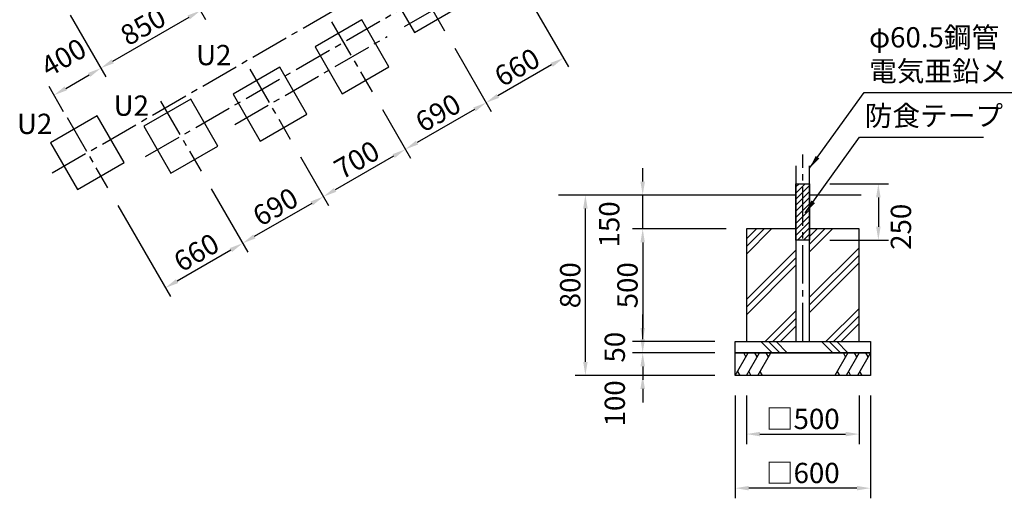
# Model space of a CAD drawing. Units: millimetres. Extents: x 0 to 29700, y 0 to 21000.
# Drawn here: x 7678 to 14962, y 8768 to 12309 of the extents above; entities that cross this region are included whole.
import ezdxf

# ---------------------------------------------------------------- set-up
doc = ezdxf.new("R2010")
doc.units = ezdxf.units.MM
doc.header["$LTSCALE"] = 15
doc.linetypes.add('CENTER2', pattern=[28.575, 19.05, -3.175, 3.175, -3.175])
for name, color, linetype in [('FOUND', 71, 'Continuous'), ('P001', 131, 'Continuous'), ('P008', 241, 'Continuous'), ('P019', 71, 'Continuous'), ('P919', 75, 'Continuous'), ('P_1CENTER', 2, 'CENTER2'), ('P_2DIM', 6, 'Continuous'), ('P_7THICK', 7, 'Continuous')]:
    doc.layers.add(name, color=color, linetype=linetype)
doc.styles.add('BIGFONT', font='simplex.shx', dxfattribs={"bigfont": 'bigfont.shx'})
doc.dimstyles.new('DIMBIGFONT$0', dxfattribs={"dimscale": 50, "dimtxt": 3, "dimasz": 2, "dimexe": 1.5, "dimexo": 3, "dimgap": 0.75, "dimtad": 1, "dimdec": 1, "dimdsep": 46, "dimtxsty": 'BIGFONT', "dimsah": 1, "dimcen": 0, "dimclrt": 230, "dimadec": 1, "dimazin": 2, "dimtfac": 0.6, "dimtdec": 1, "dimtofl": 0, "dimtmove": 2, "dimatfit": 3, "dimfxl": 1, "dimtvp": 1, "dimtolj": 1, "dimarcsym": 0})
doc.dimstyles.new('STANDARD$7', dxfattribs={"dimtxt": 3, "dimasz": 2, "dimexe": 1.5, "dimexo": 3, "dimgap": 0.75, "dimtad": 1, "dimdec": 1, "dimdsep": 46, "dimtxsty": 'Standard', "dimsah": 1, "dimcen": 0, "dimclrt": 230, "dimadec": 0, "dimazin": 0, "dimtfac": 0.6, "dimtdec": 1, "dimtofl": 0, "dimtmove": 0, "dimatfit": 3, "dimfxl": 1, "dimtolj": 1, "dimarcsym": 0})

# ---------------------------------------------------------------- blocks, each defined once
blk = doc.blocks.new('*D297')
at = {"layer": 'DEFPOINTS', "color": 0}
for p in [(12970.9, 9843.9), (12286.5, 9677.3), (12970.9, 9677.3)]:
    blk.add_point(p, dxfattribs=at)
at = {"layer": 'P_2DIM', "color": 0, "lineweight": -2}
for p, q in [((12286.5, 9943.9), (12286.5, 10043.9)), ((12820.9, 9843.9), (12211.5, 9843.9)), ((12820.9, 9677.3), (12211.5, 9677.3)), ((12286.5, 9577.3), (12286.5, 9477.3))]:
    blk.add_line(p, q, dxfattribs=at)
at = {"layer": 'P_2DIM', "color": 0}
for points in [[(12269.8, 9943.9), (12303.1, 9943.9), (12286.5, 9843.9)], [(12303.1, 9577.3), (12269.8, 9577.3), (12286.5, 9677.3)]]:
    blk.add_solid(points, dxfattribs=at)
at = {"layer": 'P_2DIM', "color": 230, "insert": (12080.2, 9470.2), "char_height": 150, "attachment_point": 5, "rotation": 90, "style": 'BIGFONT'}
blk.add_mtext('\\A1;100', dxfattribs=at)
blk = doc.blocks.new('*D298')
at = {"layer": 'DEFPOINTS', "color": 0}
for p in [(11862.6, 11010.6), (12820.9, 11010.6), (12820.9, 9677.3)]:
    blk.add_point(p, dxfattribs=at)
at = {"layer": 'P_2DIM', "color": 0, "lineweight": -2}
for p, q in [((12670.9, 11010.6), (11787.6, 11010.6)), ((11862.6, 9777.3), (11862.6, 10910.6)), ((12670.9, 9677.3), (11787.6, 9677.3))]:
    blk.add_line(p, q, dxfattribs=at)
at = {"layer": 'P_2DIM', "color": 0}
for points in [[(11879.3, 10910.6), (11845.9, 10910.6), (11862.6, 11010.6)], [(11845.9, 9777.3), (11879.3, 9777.3), (11862.6, 9677.3)]]:
    blk.add_solid(points, dxfattribs=at)
at = {"layer": 'P_2DIM', "color": 230, "insert": (11750.1, 10343.9), "char_height": 150, "attachment_point": 5, "rotation": 90, "style": 'BIGFONT'}
blk.add_mtext('\\A1;800', dxfattribs=at)
blk = doc.blocks.new('*D299')
at = {"layer": 'DEFPOINTS', "color": 0}
for p in [(12970.9, 9927.3), (12286.5, 9843.9), (12970.9, 9843.9)]:
    blk.add_point(p, dxfattribs=at)
at = {"layer": 'P_2DIM', "color": 0, "lineweight": -2}
for p, q in [((12286.5, 10027.3), (12286.5, 10127.3)), ((12820.9, 9927.3), (12211.5, 9927.3)), ((12820.9, 9843.9), (12211.5, 9843.9)), ((12286.5, 9743.9), (12286.5, 9643.9))]:
    blk.add_line(p, q, dxfattribs=at)
at = {"layer": 'P_2DIM', "color": 0}
for points in [[(12269.8, 10027.3), (12303.1, 10027.3), (12286.5, 9927.3)], [(12303.1, 9743.9), (12269.8, 9743.9), (12286.5, 9843.9)]]:
    blk.add_solid(points, dxfattribs=at)
at = {"layer": 'P_2DIM', "color": 230, "insert": (12080.2, 9885.6), "char_height": 150, "attachment_point": 5, "rotation": 90, "style": 'BIGFONT'}
blk.add_mtext('\\A1;50', dxfattribs=at)
blk = doc.blocks.new('*D300')
at = {"layer": 'DEFPOINTS', "color": 0}
for p in [(12970.9, 9677.3), (13970.9, 9677.3), (12970.9, 8842.7)]:
    blk.add_point(p, dxfattribs=at)
at = {"layer": 'P_2DIM', "color": 0, "lineweight": -2}
for p, q in [((12970.9, 9527.3), (12970.9, 8767.7)), ((13970.9, 9527.3), (13970.9, 8767.7)), ((13870.9, 8842.7), (13070.9, 8842.7))]:
    blk.add_line(p, q, dxfattribs=at)
at = {"layer": 'P_2DIM', "color": 0}
for points in [[(13070.9, 8859.4), (13070.9, 8826.1), (12970.9, 8842.7)], [(13870.9, 8826.1), (13870.9, 8859.4), (13970.9, 8842.7)]]:
    blk.add_solid(points, dxfattribs=at)
at = {"layer": 'P_2DIM', "color": 230, "insert": (13470.9, 8955.2), "char_height": 150, "attachment_point": 5, "style": 'BIGFONT'}
blk.add_mtext('\\A1;□600', dxfattribs=at)
blk = doc.blocks.new('*D301')
at = {"layer": 'DEFPOINTS', "color": 0}
for p in [(13054.2, 9677.3), (13887.6, 9677.3), (13887.6, 9242.7)]:
    blk.add_point(p, dxfattribs=at)
at = {"layer": 'P_2DIM', "color": 0, "lineweight": -2}
for p, q in [((13054.2, 9527.3), (13054.2, 9167.7)), ((13887.6, 9527.3), (13887.6, 9167.7)), ((13154.2, 9242.7), (13787.6, 9242.7))]:
    blk.add_line(p, q, dxfattribs=at)
at = {"layer": 'P_2DIM', "color": 0}
for points in [[(13154.2, 9259.4), (13154.2, 9226.1), (13054.2, 9242.7)], [(13787.6, 9226.1), (13787.6, 9259.4), (13887.6, 9242.7)]]:
    blk.add_solid(points, dxfattribs=at)
at = {"layer": 'P_2DIM', "color": 230, "insert": (13470.9, 9355.2), "char_height": 150, "attachment_point": 5, "style": 'BIGFONT'}
blk.add_mtext('\\A1;□500', dxfattribs=at)
blk = doc.blocks.new('*D302')
at = {"layer": 'DEFPOINTS', "color": 0}
for p in [(12286.5, 11010.6), (13012.6, 11010.6), (13054.2, 10760.6)]:
    blk.add_point(p, dxfattribs=at)
at = {"layer": 'P_2DIM', "color": 0, "lineweight": -2}
for p, q in [((12286.5, 11110.6), (12286.5, 11210.6)), ((12862.6, 11010.6), (12211.5, 11010.6)), ((12286.5, 10760.6), (12286.5, 11010.6)), ((12904.2, 10760.6), (12211.5, 10760.6)), ((12286.5, 10660.6), (12286.5, 10560.6))]:
    blk.add_line(p, q, dxfattribs=at)
at = {"layer": 'P_2DIM', "color": 0}
for points in [[(12269.8, 11110.6), (12303.1, 11110.6), (12286.5, 11010.6)], [(12303.1, 10660.6), (12269.8, 10660.6), (12286.5, 10760.6)]]:
    blk.add_solid(points, dxfattribs=at)
at = {"layer": 'P_2DIM', "color": 230, "insert": (12039.1, 10794.3), "char_height": 150, "attachment_point": 5, "rotation": 90, "style": 'BIGFONT'}
blk.add_mtext('\\A1;150', dxfattribs=at)
blk = doc.blocks.new('*D303')
at = {"layer": 'DEFPOINTS', "color": 0}
for p in [(13054.2, 10760.6), (12286.5, 9927.3), (12970.9, 9927.3)]:
    blk.add_point(p, dxfattribs=at)
at = {"layer": 'P_2DIM', "color": 0, "lineweight": -2}
for p, q in [((12904.2, 10760.6), (12211.5, 10760.6)), ((12286.5, 10660.6), (12286.5, 10027.3)), ((12820.9, 9927.3), (12211.5, 9927.3))]:
    blk.add_line(p, q, dxfattribs=at)
at = {"layer": 'P_2DIM', "color": 0}
for points in [[(12303.1, 10660.6), (12269.8, 10660.6), (12286.5, 10760.6)], [(12269.8, 10027.3), (12303.1, 10027.3), (12286.5, 9927.3)]]:
    blk.add_solid(points, dxfattribs=at)
at = {"layer": 'P_2DIM', "color": 230, "insert": (12174, 10343.9), "char_height": 150, "attachment_point": 5, "rotation": 90, "style": 'BIGFONT'}
blk.add_mtext('\\A1;500', dxfattribs=at)
blk = doc.blocks.new('*D304')
at = {"layer": 'DEFPOINTS', "color": 0}
for p in [(13521.3, 11093.9), (13521.3, 10677.3), (14030, 10677.3)]:
    blk.add_point(p, dxfattribs=at)
at = {"layer": 'P_2DIM', "color": 0, "lineweight": -2}
for p, q in [((13671.3, 11093.9), (14105, 11093.9)), ((14030, 10993.9), (14030, 10777.3)), ((13671.3, 10677.3), (14105, 10677.3))]:
    blk.add_line(p, q, dxfattribs=at)
at = {"layer": 'P_2DIM', "color": 0}
for points in [[(14046.6, 10993.9), (14013.3, 10993.9), (14030, 11093.9)], [(14013.3, 10777.3), (14046.6, 10777.3), (14030, 10677.3)]]:
    blk.add_solid(points, dxfattribs=at)
at = {"layer": 'P_2DIM', "color": 230, "insert": (14197, 10776.5), "char_height": 150, "attachment_point": 5, "rotation": 90, "style": 'BIGFONT'}
blk.add_mtext('\\A1;250', dxfattribs=at)
blk = doc.blocks.new('*D373')
at = {"layer": 'DEFPOINTS', "color": 0}
for p in [(7976.6, 12472.9), (8278.3, 11950.4), (8077.7, 11497.8)]:
    blk.add_point(p, dxfattribs=at)
at = {"layer": 'P_2DIM', "color": 0, "lineweight": -2}
for p, q in [((8051.6, 12343), (8315.8, 11885.4)), ((8018.5, 11800.4), (8191.7, 11900.4)), ((8002.7, 11627.7), (7894.4, 11815.3))]:
    blk.add_line(p, q, dxfattribs=at)
at = {"layer": 'P_2DIM', "color": 0}
for points in [[(8200, 11885.9), (8183.3, 11914.8), (8278.3, 11950.4)], [(8010.1, 11814.8), (8026.8, 11785.9), (7931.9, 11750.4)]]:
    blk.add_solid(points, dxfattribs=at)
at = {"layer": 'P_2DIM', "color": 230, "insert": (8001.9, 12029), "char_height": 150, "attachment_point": 5, "rotation": 30, "style": 'BIGFONT'}
blk.add_mtext('\\A1;400', dxfattribs=at)
blk = doc.blocks.new('*D389')
at = {"layer": 'DEFPOINTS', "color": 0}
for p in [(8862.7, 12638.1), (7976.6, 12472.9), (8278.3, 11950.4)]:
    blk.add_point(p, dxfattribs=at)
at = {"layer": 'P_2DIM', "color": 0, "lineweight": -2}
for p, q in [((8937.7, 12508.2), (9051.9, 12310.4)), ((8051.6, 12343), (8315.8, 11885.4)), ((8927.8, 12325.4), (8364.9, 12000.4))]:
    blk.add_line(p, q, dxfattribs=at)
at = {"layer": 'P_2DIM', "color": 0}
for points in [[(8936.1, 12310.9), (8919.5, 12339.8), (9014.4, 12375.4)], [(8356.6, 12014.8), (8373.2, 11985.9), (8278.3, 11950.4)]]:
    blk.add_solid(points, dxfattribs=at)
at = {"layer": 'P_2DIM', "color": 230, "insert": (8590.1, 12260.3), "char_height": 150, "attachment_point": 5, "rotation": 30, "style": 'BIGFONT'}
blk.add_mtext('\\A1;850', dxfattribs=at)
blk = doc.blocks.new('*D391')
at = {"layer": 'DEFPOINTS', "color": 0}
for p in [(9019.3, 11186.9), (8327.7, 11064.8), (8755.1, 10324.4)]:
    blk.add_point(p, dxfattribs=at)
at = {"layer": 'P_2DIM', "color": 0, "lineweight": -2}
for p, q in [((9094.3, 11057), (9364.2, 10589.5)), ((8402.7, 10934.9), (8792.6, 10259.5)), ((9240.1, 10604.4), (8841.7, 10374.4))]:
    blk.add_line(p, q, dxfattribs=at)
at = {"layer": 'P_2DIM', "color": 0}
for points in [[(9248.5, 10590), (9231.8, 10618.8), (9326.7, 10654.4)], [(8833.4, 10388.8), (8850.1, 10360), (8755.1, 10324.4)]]:
    blk.add_solid(points, dxfattribs=at)
at = {"layer": 'P_2DIM', "color": 230, "insert": (8984.7, 10586.8), "char_height": 150, "attachment_point": 5, "rotation": 30, "style": 'BIGFONT'}
blk.add_mtext('\\A1;660', dxfattribs=at)
blk = doc.blocks.new('*D392')
at = {"layer": 'DEFPOINTS', "color": 0}
for p in [(9679.3, 11423.7), (9019.3, 11186.9), (9326.7, 10654.4)]:
    blk.add_point(p, dxfattribs=at)
at = {"layer": 'P_2DIM', "color": 0, "lineweight": -2}
for p, q in [((9754.3, 11293.8), (9961.8, 10934.5)), ((9094.3, 11057), (9364.2, 10589.5)), ((9837.7, 10949.4), (9413.3, 10704.4))]:
    blk.add_line(p, q, dxfattribs=at)
at = {"layer": 'P_2DIM', "color": 0}
for points in [[(9846, 10935), (9829.3, 10963.8), (9924.3, 10999.4)], [(9405, 10718.8), (9421.7, 10690), (9326.7, 10654.4)]]:
    blk.add_solid(points, dxfattribs=at)
at = {"layer": 'P_2DIM', "color": 230, "insert": (9569.3, 10924.3), "char_height": 150, "attachment_point": 5, "rotation": 30, "style": 'BIGFONT'}
blk.add_mtext('\\A1;690', dxfattribs=at)
blk = doc.blocks.new('*D393')
at = {"layer": 'DEFPOINTS', "color": 0}
for p in [(10285.5, 11773.7), (9679.3, 11423.7), (9924.3, 10999.4)]:
    blk.add_point(p, dxfattribs=at)
at = {"layer": 'P_2DIM', "color": 0, "lineweight": -2}
for p, q in [((10360.5, 11643.8), (10568, 11284.5)), ((9754.3, 11293.8), (9961.8, 10934.5)), ((10443.9, 11299.4), (10010.9, 11049.4))]:
    blk.add_line(p, q, dxfattribs=at)
at = {"layer": 'P_2DIM', "color": 0}
for points in [[(10452.2, 11285), (10435.6, 11313.8), (10530.5, 11349.4)], [(10002.6, 11063.8), (10019.2, 11035), (9924.3, 10999.4)]]:
    blk.add_solid(points, dxfattribs=at)
at = {"layer": 'P_2DIM', "color": 230, "insert": (10171.1, 11271.8), "char_height": 150, "attachment_point": 5, "rotation": 30, "style": 'BIGFONT'}
blk.add_mtext('\\A1;700', dxfattribs=at)
blk = doc.blocks.new('*D394')
at = {"layer": 'DEFPOINTS', "color": 0}
for p in [(10820.6, 12226.9), (10285.5, 11773.7), (10530.5, 11349.4)]:
    blk.add_point(p, dxfattribs=at)
at = {"layer": 'P_2DIM', "color": 0, "lineweight": -2}
for p, q in [((10895.6, 12097), (11165.6, 11629.5)), ((10360.5, 11643.8), (10568, 11284.5)), ((11041.5, 11644.4), (10617.1, 11399.4))]:
    blk.add_line(p, q, dxfattribs=at)
at = {"layer": 'P_2DIM', "color": 0}
for points in [[(11049.8, 11630), (11033.1, 11658.9), (11128.1, 11694.4)], [(10608.8, 11413.8), (10625.4, 11385), (10530.5, 11349.4)]]:
    blk.add_solid(points, dxfattribs=at)
at = {"layer": 'P_2DIM', "color": 230, "insert": (10773, 11619.3), "char_height": 150, "attachment_point": 5, "rotation": 30, "style": 'BIGFONT'}
blk.add_mtext('\\A1;690', dxfattribs=at)
blk = doc.blocks.new('*D395')
at = {"layer": 'DEFPOINTS', "color": 0}
for p in [(11272.2, 12764.8), (10820.6, 12226.9), (11128.1, 11694.4)]:
    blk.add_point(p, dxfattribs=at)
at = {"layer": 'P_2DIM', "color": 0, "lineweight": -2}
for p, q in [((11347.2, 12634.9), (11737.1, 11959.5)), ((10895.6, 12097), (11165.6, 11629.5)), ((11613, 11974.4), (11214.7, 11744.4))]:
    blk.add_line(p, q, dxfattribs=at)
at = {"layer": 'P_2DIM', "color": 0}
for points in [[(11621.4, 11960), (11604.7, 11988.9), (11699.6, 12024.4)], [(11206.3, 11758.9), (11223, 11730), (11128.1, 11694.4)]]:
    blk.add_solid(points, dxfattribs=at)
at = {"layer": 'P_2DIM', "color": 230, "insert": (11357.6, 11956.8), "char_height": 150, "attachment_point": 5, "rotation": 30, "style": 'BIGFONT'}
blk.add_mtext('\\A1;660', dxfattribs=at)
blk = doc.blocks.new('*D396')
at = {"layer": 'DEFPOINTS', "color": 0}
for p in [(11763.2, 12973.2), (10930.4, 12636.8), (10395.4, 12183.5)]:
    blk.add_point(p, dxfattribs=at)
at = {"layer": 'P_2DIM', "color": 0, "lineweight": -2}
for p, q in [((11650.7, 13168.1), (11600.7, 13254.7)), ((11060.3, 12711.8), (11765.6, 13119)), ((10525.3, 12258.5), (11828.1, 13010.7)), ((11813.2, 12886.6), (11863.2, 12800))]:
    blk.add_line(p, q, dxfattribs=at)
at = {"layer": 'P_2DIM', "color": 0}
for points in [[(11636.2, 13159.7), (11665.1, 13176.4), (11700.7, 13081.5)], [(11827.6, 12894.9), (11798.7, 12878.3), (11763.2, 12973.2)]]:
    blk.add_solid(points, dxfattribs=at)
at = {"layer": 'P_2DIM', "color": 3, "insert": (12056.9, 12856.1), "char_height": 150, "attachment_point": 5, "rotation": 300, "style": 'BIGFONT'}
blk.add_mtext('\\A1;130', dxfattribs=at)

msp = doc.modelspace()

# ---------------------------------------------------------------- hatches: boundary and pattern name
at = {"layer": 'P008'}
h = msp.add_hatch(dxfattribs=at)
h.set_pattern_fill('ANSI31', color=256, scale=10, style=0)
h.set_pattern_definition([(45, (-73.214, -132.84), (-22.45064, 22.45064), [])])
h.paths.add_polyline_path([(13420.49, 11093.93), (13521.32, 11093.93), (13521.32, 10677.27), (13420.49, 10677.27)])
at = {"layer": 'P919'}
h = msp.add_hatch(dxfattribs=at)
h.set_pattern_fill('PLAST', color=256, scale=50, angle=45, style=0)
h.set_pattern_definition([(45, (-11301.96, 3280.48), (-224.5064, 224.5064), []), (45, (-11330.02, 3308.54), (-224.5064, 224.5064), []), (45, (-11358.1, 3336.6), (-224.5064, 224.5064), [])])
h.paths.add_polyline_path([(13420.49, 10760.6), (13054.24, 10760.6), (13054.24, 9927.26), (13420.49, 9927.26)])
h.paths.add_polyline_path([(13887.57, 10760.6), (13521.32, 10760.6), (13521.32, 9927.26), (13887.57, 9927.26)])
h = msp.add_hatch(dxfattribs=at)
h.set_pattern_fill('PLAST', color=256, scale=50, angle=315, style=0)
h.set_pattern_definition([(315, (1557.76, 11651.63), (224.5064, 224.5064), []), (315, (1585.82, 11679.7), (224.5064, 224.5064), []), (315, (1613.88, 11707.76), (224.506, 224.506), [])])
h.paths.add_polyline_path([(12970.91, 9927.26), (13970.91, 9927.26), (13970.91, 9843.93), (12970.91, 9843.93)])

# ---------------------------------------------------------------- linework, layer by layer
at = {"layer": 'FOUND'}
for points in [[(10597.4, 12213.55), (10943.81, 12413.55), (10743.81, 12759.96), (10397.4, 12559.96)], [(9862.34, 12106.71), (10062.34, 11760.29), (10408.75, 11960.3), (10208.75, 12306.71)], [(9802.53, 11610.29), (9602.53, 11956.71), (9256.12, 11756.7), (9456.12, 11410.29)], [(9142.47, 11373.55), (8942.47, 11719.96), (8596.06, 11519.96), (8796.06, 11173.54)], [(8104.48, 11051.39), (8450.89, 11251.39), (8250.89, 11597.8), (7904.47, 11397.8)]]:
    msp.add_lwpolyline(points, close=True, dxfattribs=at)
at = {"layer": 'P001'}
msp.add_lwpolyline([(13420.49, 11227.97), (13420.49, 9927.26), (13521.32, 9927.26), (13521.32, 11227.97)], dxfattribs=at)
at = {"layer": 'P008'}
msp.add_lwpolyline([(13420.49, 11093.93), (13521.32, 11093.93), (13521.32, 10677.27), (13420.49, 10677.27)], close=True, dxfattribs=at)
at = {"layer": 'P019'}
msp.add_lwpolyline([(13420.49, 10760.6), (13054.24, 10760.6), (13054.24, 9927.26), (13887.57, 9927.26), (13887.57, 10760.6), (13521.32, 10760.6)], dxfattribs=at)
for points in [[(12970.91, 9927.26), (13970.91, 9927.26), (13970.91, 9843.93), (12970.91, 9843.93)], [(12970.91, 9843.93), (13970.91, 9843.93), (13970.91, 9677.26), (12970.91, 9677.26)]]:
    msp.add_lwpolyline(points, close=True, dxfattribs=at)
at = {"layer": 'P919'}
for p, q in [((12970.91, 9677.26), (13067.13, 9843.93)), ((13050.46, 9815.06), (13033.8, 9843.93)), ((13054.24, 9677.26), (13150.46, 9843.93)), ((13133.8, 9815.06), (13117.13, 9843.93)), ((13137.57, 9677.26), (13233.8, 9843.93)), ((13217.13, 9815.06), (13200.46, 9843.93)), ((13804.24, 9843.93), (13708.01, 9677.26)), ((13787.57, 9815.06), (13770.91, 9843.93)), ((13887.57, 9843.93), (13791.35, 9677.26)), ((13870.91, 9815.06), (13854.24, 9843.93)), ((13970.91, 9843.93), (13874.68, 9677.26)), ((13954.24, 9815.06), (13937.57, 9843.93)), ((12987.57, 9706.13), (13004.24, 9677.26)), ((13070.91, 9706.13), (13087.57, 9677.26)), ((13154.24, 9706.13), (13170.91, 9677.26)), ((13724.68, 9706.13), (13741.35, 9677.26)), ((13808.01, 9706.13), (13824.68, 9677.26)), ((13891.35, 9706.13), (13908.01, 9677.26))]:
    msp.add_line(p, q, dxfattribs=at)
at = {"layer": 'P_1CENTER', "linetype": 'CENTER2'}
for p, q in [((7917.87, 11174.6), (11381.99, 13174.61)), ((10520.61, 12746.57), (10820.61, 12226.95)), ((8609.45, 11296.75), (10930.41, 12636.76)), ((9985.54, 12293.31), (10285.55, 11773.69)), ((9269.51, 11533.5), (10395.35, 12183.5)), ((9379.32, 11943.31), (9679.32, 11423.69)), ((8719.26, 11706.56), (9019.26, 11186.94)), ((8027.68, 11584.4), (8327.68, 11064.79)), ((13470.91, 9927.26), (13470.91, 11311.31))]:
    msp.add_line(p, q, dxfattribs=at)
at = {"layer": 'P_2DIM'}
for p, q in [((13923.85, 11768.83), (16451.35, 11768.83)), ((13891.68, 11438.6), (14807.94, 11438.6))]:
    msp.add_line(p, q, dxfattribs=at)
at = {"layer": 'P_7THICK'}
for p, q in [((13420.49, 11010.6), (11664.77, 11010.6)), ((13902.03, 11010.6), (13521.32, 11010.6))]:
    msp.add_line(p, q, dxfattribs=at)

# ---------------------------------------------------------------- texts
at = {"layer": 'FOUND', "char_height": 150, "attachment_point": 1, "style": 'BIGFONT'}
for insert in [(8982.45, 12121.92), (8372.77, 11747.88), (7657.48, 11613.01)]:
    msp.add_mtext('U2', dxfattribs=dict(at, insert=insert))
at = {"layer": 'P_2DIM', "color": 230, "char_height": 150, "attachment_point": 7, "style": 'BIGFONT'}
for s, insert in [('φ60.5鋼管 \\P電気亜鉛メッキ 合成樹脂塗装', (13961.35, 11806.33)), ('防食テープ', (13929.18, 11476.1))]:
    msp.add_mtext(s, dxfattribs=dict(at, insert=insert))

# ---------------------------------------------------------------- dimensions: what is measured, and where the dimension line sits
at = {"layer": 'P_2DIM'}
for base, p1, p2, angle, override, picture, middle in [((11763.16, 12973.21), (10930.41, 12636.76), (10395.35, 12183.5), 120, {"dimasz": 2, "dimrnd": 10, "dimclrt": 3, "dimazin": 2, "dimtfill": 0}, '*D396', (12056.91, 12856.07)), ((12286.48, 11010.6), (13054.24, 10760.6), (13012.57, 11010.6), 90, {"dimscale": 50, "dimasz": 2, "dimlfac": 0.6, "dimtofl": 1, "dimtmove": 2}, '*D302', (12039.11, 10794.26)), ((14029.98, 10677.27), (13521.32, 11093.93), (13521.32, 10677.27), 90, {"dimasz": 2, "dimlfac": 0.6}, '*D304', (14196.96, 10776.53)), ((12286.48, 9677.26), (12970.91, 9843.93), (12970.91, 9677.26), 90, {"dimscale": 50, "dimasz": 2, "dimlfac": 0.6}, '*D297', (12080.23, 9470.21))]:
    dim = msp.add_linear_dim(base=base, p1=p1, p2=p2, angle=angle, dimstyle='DIMBIGFONT$0', override=override, dxfattribs=at)
    dim.commit()
    dim.dimension.update_dxf_attribs({"geometry": picture, "text_midpoint": middle, "dimtype": 160})
for base, p1, p2, angle, override, picture, middle in [((11128.06, 11694.42), (11272.19, 12764.8), (10820.61, 12226.95), 30, {"dimasz": 2, "dimazin": 2, "dimtfill": 0, "dimtfillclr": 256}, '*D395', (11357.6, 11956.85)), ((8278.28, 11950.36), (8862.72, 12638.09), (7976.59, 12472.9), 30, {"dimasz": 2, "dimazin": 2, "dimtfill": 0, "dimtfillclr": 256}, '*D389', (8590.09, 12260.29)), ((10530.5, 11349.42), (10820.61, 12226.95), (10285.55, 11773.69), 30, {"dimasz": 2, "dimazin": 2, "dimtfill": 0, "dimtfillclr": 256}, '*D394', (10773.03, 11619.34)), ((9924.28, 10999.41), (10285.55, 11773.69), (9679.32, 11423.69), 30, {"dimasz": 2, "dimazin": 2, "dimtfill": 0, "dimtfillclr": 256}, '*D393', (10171.14, 11271.84)), ((9326.72, 10654.41), (9679.32, 11423.69), (9019.26, 11186.94), 30, {"dimasz": 2, "dimazin": 2, "dimtfill": 0, "dimtfillclr": 256}, '*D392', (9569.25, 10924.34)), ((8755.14, 10324.41), (9019.26, 11186.94), (8327.68, 11064.79), 30, {"dimasz": 2, "dimazin": 2, "dimtfill": 0, "dimtfillclr": 256}, '*D391', (8984.68, 10586.84)), ((11862.61, 11010.6), (12820.91, 9677.26), (12820.91, 11010.6), 90, {"dimscale": 50, "dimasz": 2, "dimlfac": 0.6}, '*D298', (11750.11, 10343.93)), ((12286.48, 9927.26), (13054.24, 10760.6), (12970.91, 9927.26), 90, {"dimscale": 50, "dimasz": 2, "dimlfac": 0.6}, '*D303', (12173.98, 10343.93)), ((12286.48, 9843.93), (12970.91, 9927.26), (12970.91, 9843.93), 90, {"dimscale": 50, "dimasz": 2, "dimlfac": 0.6}, '*D299', (12080.23, 9885.6))]:
    dim = msp.add_linear_dim(base=base, p1=p1, p2=p2, angle=angle, dimstyle='DIMBIGFONT$0', override=override, dxfattribs=at)
    dim.commit()
    dim.dimension.update_dxf_attribs({"geometry": picture, "text_midpoint": middle})
dim = msp.add_linear_dim(base=(8278.28, 11950.36), p1=(8077.68, 11497.8), p2=(7976.59, 12472.9), angle=30, dimstyle='DIMBIGFONT$0', dxfattribs=at)
dim.commit()
dim.dimension.update_dxf_attribs({"geometry": '*D373', "text_midpoint": (8001.95, 12028.97)})
for base, p1, p2, picture, middle in [((12970.91, 8842.73), (13970.91, 9677.26), (12970.91, 9677.26), '*D300', (13470.91, 8955.23)), ((13887.57, 9242.73), (13054.24, 9677.26), (13887.57, 9677.26), '*D301', (13470.91, 9355.23))]:
    dim = msp.add_linear_dim(base=base, p1=p1, p2=p2, text='□<>', dimstyle='DIMBIGFONT$0', override={"dimscale": 50, "dimasz": 2, "dimlfac": 0.6}, dxfattribs=at)
    dim.commit()
    dim.dimension.update_dxf_attribs({"geometry": picture, "text_midpoint": middle})

# ---------------------------------------------------------------- leaders
for points in [[(13521.32, 11210.6), (13923.85, 11768.83)], [(13489.16, 10880.37), (13891.68, 11438.6)]]:
    msp.add_leader(points, dimstyle='STANDARD$7', override={"dimscale": 50, "dimtvp": 1}, dxfattribs=at)

doc.saveas('drawing.dxf')
